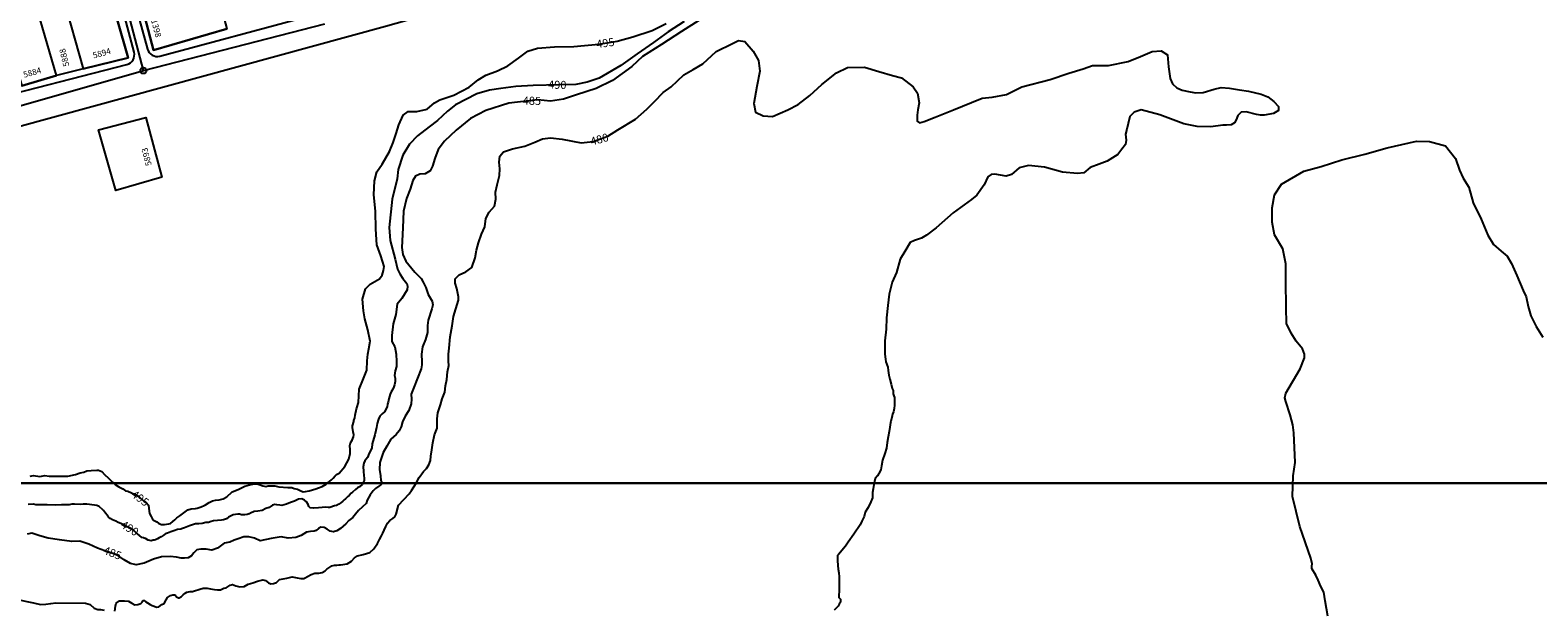
# Model space of a CAD drawing. Extents: x 338200 to 345542, y 6293800 to 6300627.
# Drawn here: x 341154 to 341528, y 6294369 to 6294512 of the extents above; entities that cross this region are included whole.
import ezdxf

# ---------------------------------------------------------------- set-up
doc = ezdxf.new("R2010")
doc.units = 0
doc.header["$MEASUREMENT"] = 0
doc.layers.get('0').update_dxf_attribs({"linetype": 'CONTINUOUS'})
for name, color, linetype in [('1400', 7, 'CONTINUOUS'), ('1500', 7, 'CONTINUOUS'), ('2000', 7, 'CONTINUOUS'), ('2510', 7, 'CONTINUOUS'), ('LIMITE_PREDIAL', 7, 'CONTINUOUS')]:
    doc.layers.add(name, color=color, linetype=linetype)

msp = doc.modelspace()

# ---------------------------------------------------------------- linework, layer by layer
at = {"color": 3}
for points in [[(340900, 6294400), (341800, 6294400), (341800, 6295000), (340900, 6295000), (340900, 6294400)], [(340900, 6293800), (341800, 6293800), (341800, 6294400), (340900, 6294400), (340900, 6293800)]]:
    msp.add_lwpolyline(points, dxfattribs=at)
at = {"color": 10}
for points in [[(341181.64, 6294502.36), (341169.68, 6294548.05)], [(341103.37, 6294539.28), (341091.83, 6294535.3), (341087.57, 6294533.84), (341093.24, 6294509.65), (341102.96, 6294479.88), (341181.64, 6294502.36)], [(341181.64, 6294502.36), (341226.61, 6294513.97)]]:
    msp.add_lwpolyline(points, dxfattribs=at)
at = {"color": 1}
for points in [[(341315.79, 6294514.49), (341311.84, 6294511.97), (341308.21, 6294509.36), (341304.12, 6294506.52), (341300.09, 6294503.6), (341294.72, 6294500.51), (341291.7, 6294499.48), (341288.95, 6294498.92), (341284.83, 6294498.8), (341278.31, 6294498.68), (341274.06, 6294498.42), (341270.33, 6294497.94), (341267.49, 6294497.53), (341264.39, 6294496.57), (341259.07, 6294493.86), (341257.07, 6294492.28), (341254.58, 6294489.98), (341252.54, 6294488.43), (341249.6, 6294486.14), (341247.64, 6294484.12), (341245.97, 6294481.39), (341244.86, 6294477.84), (341244.59, 6294475.49), (341243.39, 6294470.48), (341242.59, 6294463.42), (341242.85, 6294460.23), (341244.08, 6294455.61), (341244.69, 6294453.14), (341245.22, 6294451.99), (341246.03, 6294450.77), (341247.02, 6294449.58), (341247.18, 6294448.9), (341247.05, 6294448.01), (341245.72, 6294445.84), (341244.61, 6294444.42), (341244.29, 6294441.89), (341243.62, 6294439.54), (341243.3, 6294436.67), (341243.27, 6294435.19), (341244.03, 6294433.88), (341244.38, 6294432), (341244.39, 6294430.22), (341244.4, 6294428.94), (341244.09, 6294427.88), (341243.97, 6294426.73), (341244.06, 6294426.11), (341244.11, 6294425.27), (341243.94, 6294424.43), (341243.77, 6294423.9), (341243.55, 6294423.37), (341243.07, 6294422.7), (341242.85, 6294422.08), (341242.55, 6294420.93), (341242.37, 6294420.09), (341242.2, 6294419.6), (341242.07, 6294418.93), (341241.42, 6294417.69), (341240.89, 6294417.2), (341240.32, 6294416.67), (341239.97, 6294415.94), (341239.66, 6294414.8), (341239.49, 6294413.87), (341239.32, 6294413.08), (341239.06, 6294412.06), (341238.37, 6294409.8), (341238.33, 6294408.69), (341237.68, 6294407.45), (341237.2, 6294406.43), (341236.58, 6294405.59), (341236.36, 6294404.96), (341236.19, 6294404.08), (341236.2, 6294403.02), (341236.35, 6294401.84), (341236.43, 6294401.38), (341236.44, 6294400.68), (341235.87, 6294399.7), (341235.25, 6294399.12), (341234.77, 6294398.85), (341234.24, 6294398.48), (341233.53, 6294397.83), (341233.22, 6294397.56), (341232.7, 6294397.02), (341232.39, 6294396.76), (341231.77, 6294396.18), (341231.46, 6294395.91), (341231.11, 6294395.59), (341230.63, 6294395.15), (341230.15, 6294394.82), (341229.5, 6294394.52), (341229.08, 6294394.43), (341227.89, 6294394.02), (341227.45, 6294394.03), (341226.87, 6294394.1), (341225.1, 6294393.91), (341223.81, 6294393.82), (341223.02, 6294393.94), (341222.66, 6294394.29), (341222.52, 6294394.73), (341222.12, 6294395.39), (341221.63, 6294395.83), (341220.92, 6294396.14), (341220.08, 6294396.09), (341219.11, 6294395.55), (341218.09, 6294395.23), (341217.12, 6294394.82), (341216, 6294394.52), (341215.44, 6294394.55), (341214.77, 6294394.63), (341214.24, 6294394.71), (341213.65, 6294394.61), (341212.87, 6294394.04), (341211.99, 6294393.77), (341211.1, 6294393.28), (341210.04, 6294393.09), (341209.15, 6294392.99), (341208.8, 6294392.86), (341208.14, 6294392.61), (341207.86, 6294392.45), (341207.34, 6294392.23), (341206.77, 6294392.18), (341206.15, 6294392.19), (341205.93, 6294392.22), (341205.48, 6294392.31), (341205.08, 6294392.39), (341204.46, 6294392.3), (341203.93, 6294392.2), (341202.74, 6294391.57), (341202.21, 6294391.22), (341201.49, 6294390.94)], [(341223.56, 6294398.37), (341224.4, 6294398.64), (341225.11, 6294398.91), (341225.99, 6294399.18), (341226.96, 6294399.81), (341227.45, 6294400.17), (341228.28, 6294400.88), (341228.68, 6294401.28), (341229.25, 6294401.86), (341229.52, 6294402.22), (341230.18, 6294402.53), (341231.63, 6294404.18), (341232.64, 6294406), (341232.94, 6294407.37), (341232.93, 6294408.3), (341232.83, 6294409.4), (341233.05, 6294410.02), (341233.45, 6294410.69), (341233.79, 6294411.49), (341233.83, 6294412.02), (341233.7, 6294412.77), (341233.51, 6294413.87), (341233.51, 6294414.23), (341233.81, 6294415.29), (341233.85, 6294415.55), (341234.12, 6294416.22), (341234.16, 6294416.93), (341234.54, 6294418.48), (341234.59, 6294418.7), (341234.98, 6294420.07), (341235.13, 6294423.39), (341236.22, 6294425.96), (341237.05, 6294428.09), (341237.12, 6294430.39), (341237.33, 6294432), (341237.59, 6294433.39), (341237.86, 6294435.29), (341237.33, 6294438.05), (341236.58, 6294440.8), (341236.22, 6294442.8), (341236, 6294445.64), (341236.76, 6294448.26), (341237.87, 6294449.36), (341239.07, 6294450.03), (341240.2, 6294450.7), (341240.83, 6294451.66), (341241.24, 6294452.82), (341241.33, 6294453.75), (341240.54, 6294456.42), (341239.52, 6294459.17), (341239.26, 6294463.07), (341239.22, 6294467.51), (341238.78, 6294471.55), (341238.96, 6294475.01), (341239.58, 6294477.27), (341240.83, 6294479.18), (341242.71, 6294482.25), (341243.63, 6294484.54), (341244.38, 6294486.72), (341245.01, 6294488.93), (341246.12, 6294491.33), (341247.36, 6294492.17), (341249.49, 6294492.25), (341252.04, 6294492.79), (341253.88, 6294494.33), (341255.17, 6294495.13), (341258.67, 6294496.27), (341262.44, 6294498.26), (341264.7, 6294500.03), (341266.57, 6294501.23), (341269.5, 6294502.26), (341272.02, 6294503.57), (341274.73, 6294505.43), (341276.99, 6294507.2), (341279.38, 6294507.9), (341283.6, 6294508.25), (341288.39, 6294508.33), (341294.64, 6294508.89), (341299.16, 6294509.64), (341303.06, 6294510.74), (341307.9, 6294512.28), (341311.31, 6294514.05)], [(341319.43, 6294514.75), (341315.17, 6294512.09), (341310.16, 6294508.82), (341305.5, 6294505.81), (341302.84, 6294503.38), (341298, 6294499.88), (341293.96, 6294497.94), (341289.08, 6294496.35), (341285.89, 6294495.29), (341282.61, 6294494.81), (341279.46, 6294495.12), (341272.32, 6294494.25), (341266.6, 6294492.49), (341262.79, 6294490.5), (341259.19, 6294487.58), (341256.31, 6294484.83), (341254.8, 6294482.79), (341253.91, 6294480.57), (341253.38, 6294478.62), (341252.77, 6294477.52), (341251.58, 6294476.72), (341250.18, 6294476.63), (341249.12, 6294476.14), (341248.44, 6294475.13), (341247.78, 6294472.95), (341246.89, 6294470.65), (341246.18, 6294467.5), (341245.96, 6294463.33), (341245.77, 6294458.49), (341246.03, 6294456.76), (341246.75, 6294455.08), (341249, 6294452.4), (341250.55, 6294450.8), (341251.08, 6294449.91), (341251.7, 6294448.58), (341252.32, 6294446.8), (341253.27, 6294445.18), (341253.48, 6294444.24), (341253.21, 6294443.3), (341252.27, 6294440.5), (341252.14, 6294439.17), (341252.08, 6294437.43), (341251.59, 6294435.66), (341250.89, 6294433.85), (341250.62, 6294432), (341250.72, 6294430.1), (341250.73, 6294429.39), (341250.53, 6294428.41), (341249.6, 6294426.11), (341248.73, 6294423.8), (341248.09, 6294422.07), (341248.17, 6294420.88), (341248.05, 6294419.73), (341247.48, 6294418.05), (341246.56, 6294416.63), (341245.91, 6294415.25), (341245.59, 6294414.02), (341245.08, 6294413.03), (341244.33, 6294412.14), (341243.01, 6294410.98), (341242.05, 6294409.25), (341241.09, 6294407.61), (341240.26, 6294405.17), (341240.23, 6294403.45), (341240.46, 6294401.86), (341240.55, 6294400.7), (341240.68, 6294400.34), (341240.83, 6294400.09), (341240.82, 6294399.86), (341240.57, 6294399.6), (341240.04, 6294399.33), (341239.2, 6294398.71), (341238.67, 6294398.13), (341237.91, 6294397.14), (341237.18, 6294395.82), (341236.92, 6294395.02), (341236, 6294394.18), (341235.03, 6294393.28), (341234.28, 6294392.31), (341233.62, 6294391.55), (341232.56, 6294390.74), (341231.82, 6294389.94), (341231.17, 6294389.37), (341230.54, 6294388.83), (341229.63, 6294388.25), (341228.79, 6294387.96), (341227.93, 6294388.15)], [(341254.51, 6294413.64), (341254.55, 6294414.96), (341254.54, 6294415.98), (341254.71, 6294417.44), (341255.36, 6294419.48), (341255.79, 6294420.99), (341256.4, 6294422.58), (341256.61, 6294424.18), (341256.91, 6294425.72), (341257.12, 6294427.63), (341257.38, 6294429.22), (341257.37, 6294430.28), (341257.32, 6294430.91), (341257.32, 6294432), (341257.5, 6294433.48), (341257.77, 6294436.32), (341258.21, 6294439.07), (341258.61, 6294441.33), (341259.14, 6294443.28), (341259.77, 6294445.46), (341259.8, 6294446.24), (341259.42, 6294448.34), (341258.98, 6294449.63), (341258.98, 6294450.74), (341260, 6294451.72), (341261.64, 6294452.47), (341263.15, 6294453.53), (341263.95, 6294455.88), (341264.26, 6294457.79), (341264.75, 6294459.65), (341265.55, 6294461.78), (341266.35, 6294463.64), (341266.58, 6294465.68), (341267.42, 6294467.28), (341268.71, 6294468.7), (341269.06, 6294470.43), (341269.02, 6294472.2), (341269.38, 6294474.02), (341269.97, 6294476.32), (341270.05, 6294477.97), (341269.91, 6294479.66), (341270.09, 6294481.16), (341270.98, 6294482.23), (341273.24, 6294482.98), (341276.26, 6294483.64), (341278.74, 6294484.61), (341280.69, 6294485.45), (341282.6, 6294485.67), (341285.57, 6294485.39), (341290.23, 6294484.41), (341293.2, 6294484.76), (341296.88, 6294486.08), (341299.32, 6294487.67), (341303.71, 6294490.33), (341306.51, 6294492.76), (341308.46, 6294494.71), (341310.59, 6294496.93), (341312.54, 6294498.34), (341315.74, 6294501.31), (341318, 6294502.64), (341320.44, 6294504.05), (341323.77, 6294507.11), (341327.76, 6294509.1), (341329.27, 6294509.8), (341330.86, 6294509.58), (341332.9, 6294507.18), (341334.23, 6294504.87), (341334.58, 6294502.21), (341333.83, 6294498.39), (341333.12, 6294494.22), (341333.51, 6294492.04), (341335.42, 6294491.15), (341337.68, 6294490.93), (341341.5, 6294492.65), (341344.11, 6294493.98), (341347, 6294496.15), (341349.93, 6294498.89), (341353.56, 6294501.81), (341356.31, 6294503.1), (341360.53, 6294503.18), (341364.12, 6294502.15), (341367.53, 6294501.12), (341369.71, 6294500.54), (341372.59, 6294498.36), (341373.69, 6294496.72), (341374.09, 6294494.32), (341373.78, 6294492.59), (341373.6, 6294491.26), (341373.64, 6294489.85), (341374.15, 6294489.43), (341375.35, 6294489.69), (341378.04, 6294490.81), (341382.65, 6294492.62), (341387.08, 6294494.43), (341389.7, 6294495.52), (341392.25, 6294495.79), (341395.78, 6294496.45), (341399.55, 6294498.31), (341406.65, 6294500.16), (341411.22, 6294501.7), (341414.77, 6294502.8), (341417.12, 6294503.64), (341421.11, 6294503.64), (341425.95, 6294504.65), (341429.05, 6294505.88), (341431.89, 6294507.08), (341434.11, 6294507.29), (341435.7, 6294506.27), (341436.01, 6294503.25), (341436.37, 6294500.41), (341436.95, 6294499.08), (341438.05, 6294498.06), (341439.32, 6294497.51), (341441.36, 6294497.06), (341442.78, 6294496.81), (341444.57, 6294496.93), (341447.28, 6294497.73), (341449.05, 6294498.17), (341451.14, 6294498.03), (341453.58, 6294497.58), (341455.84, 6294497.22), (341458.94, 6294496.51), (341460.58, 6294495.84), (341462.14, 6294494.66), (341463.25, 6294493.48), (341463.25, 6294492.46), (341462, 6294491.71), (341459.74, 6294491.29), (341458.81, 6294491.29), (341457.83, 6294491.45), (341455.22, 6294492.12), (341453.97, 6294492.03), (341453.18, 6294491.19), (341452.78, 6294490.13), (341452.34, 6294489.38), (341451.53, 6294488.91), (341450.34, 6294488.8), (341449.43, 6294488.82), (341446.48, 6294488.41), (341443.06, 6294488.5), (341439.8, 6294489.19), (341433.84, 6294491.41), (341429.22, 6294492.66), (341427.49, 6294492.08), (341426.38, 6294490.93), (341425.98, 6294489.25), (341425.63, 6294487.87), (341425.27, 6294486.63), (341425.49, 6294485.12), (341425.27, 6294484.01), (341424.43, 6294482.86), (341423.41, 6294481.57), (341420.79, 6294479.89), (341418.75, 6294479.19), (341416.57, 6294478.3), (341414.93, 6294476.97), (341413.38, 6294476.8), (341409.7, 6294477.16), (341405.22, 6294478.41), (341401.23, 6294478.82), (341398.92, 6294478.25), (341397.01, 6294476.61), (341395.68, 6294476.21), (341392.84, 6294476.71), (341391.96, 6294476.62), (341391.11, 6294476.04), (341390.23, 6294474.05), (341388.45, 6294471.48), (341387.12, 6294470.42), (341382.55, 6294467.1), (341378.29, 6294463.38), (341375.94, 6294461.56), (341374.69, 6294460.76), (341372.92, 6294460.19), (341371.9, 6294459.75), (341370.57, 6294457.49), (341369.37, 6294455.58), (341368.48, 6294452.25), (341367.41, 6294449.86), (341366.66, 6294446.93), (341366.3, 6294444.13), (341366.03, 6294441.07), (341365.9, 6294438.23), (341365.58, 6294435.3), (341365.58, 6294432)], [(341475.49, 6294367.06), (341474.85, 6294370.86), (341474.48, 6294372.98), (341473.76, 6294374.39), (341473.12, 6294375.98), (341472.54, 6294377.26), (341471.6, 6294378.71), (341471.55, 6294378.8), (341471.55, 6294379.46), (341471.59, 6294380.04), (341471.31, 6294381.45), (341468.55, 6294389.3), (341466.77, 6294396.76), (341466.87, 6294401.85), (341467.37, 6294405.17), (341467.1, 6294412.51), (341466.86, 6294414.54), (341466.18, 6294417.01), (341465.09, 6294420.27), (341464.87, 6294421.16), (341465.08, 6294422.35), (341468.67, 6294428.4), (341469.68, 6294431.09), (341469.71, 6294432), (341469.18, 6294433.36), (341467.64, 6294435.27), (341466.38, 6294437.27), (341465.27, 6294439.63), (341465.14, 6294443.63), (341465.1, 6294450.02), (341465.05, 6294454.41), (341464.3, 6294458.19), (341462.3, 6294461.66), (341461.73, 6294464.76), (341461.73, 6294468.32), (341462.26, 6294471.51), (341464.04, 6294474.17), (341469.54, 6294477.44), (341473.89, 6294478.55), (341478.99, 6294480.22), (341484.71, 6294481.59), (341490.26, 6294483.17), (341497.49, 6294484.89), (341500.73, 6294484.75), (341504.68, 6294483.68), (341507.21, 6294480.57), (341508.18, 6294477.68), (341509.07, 6294475.64), (341510.45, 6294473.46), (341511.6, 6294469.55), (341513.51, 6294465.55), (341515.19, 6294461.55), (341516.59, 6294459.24), (341518.47, 6294457.55), (341520.03, 6294456.35), (341521.05, 6294454.52), (341522.42, 6294451.5), (341523.93, 6294447.81), (341524.73, 6294446.26), (341525.17, 6294443.86), (341525.88, 6294441.55), (341527.17, 6294438.88), (341528.81, 6294436.26)], [(341365.58, 6294432), (341365.76, 6294430.82), (341365.85, 6294430.11), (341366.08, 6294429.45), (341366.35, 6294428.83), (341366.4, 6294427.99), (341366.59, 6294426.85), (341366.86, 6294425.79), (341367.13, 6294424.6), (341367.41, 6294423.49), (341367.63, 6294423.01), (341367.63, 6294422.74), (341367.68, 6294422.17), (341367.86, 6294421.68), (341368, 6294421.29), (341368.01, 6294420.45), (341368.01, 6294419.78), (341368.01, 6294419.38), (341367.93, 6294418.54), (341367.76, 6294417.7), (341367.45, 6294417.13), (341367.37, 6294416.73), (341367.11, 6294415.31), (341367.02, 6294415.09), (341366.85, 6294413.89), (341366.68, 6294412.83), (341366.43, 6294411.5), (341366.17, 6294410.09), (341366, 6294408.71), (341365.61, 6294407.38), (341365.01, 6294405.74), (341364.79, 6294404.37), (341364.58, 6294403.35), (341364.14, 6294402.46), (341363.75, 6294401.84), (341363.18, 6294401.22), (341363, 6294400.42), (341362.88, 6294399.71), (341362.71, 6294398.65), (341362.53, 6294397.76), (341362.54, 6294396.39), (341362.15, 6294395.42), (341361.45, 6294394), (341360.75, 6294392.84), (341360.45, 6294391.78), (341359.88, 6294390.58), (341359.49, 6294389.69), (341357.91, 6294387.43), (341356.46, 6294385.38), (341355.85, 6294384.45), (341354.13, 6294382.36), (341353.87, 6294382.09), (341353.88, 6294380.85), (341353.89, 6294379.66), (341354.02, 6294378.73), (341354.16, 6294377.76), (341354.26, 6294376.83), (341354.27, 6294376.03), (341354.27, 6294375.42), (341354.28, 6294374.4), (341354.28, 6294373.78), (341354.24, 6294373.25), (341354.2, 6294372.28), (341354.16, 6294371.66), (341354.56, 6294371.31), (341354.57, 6294370.55), (341354.26, 6294370.02), (341354.04, 6294369.53), (341353.87, 6294369.35), (341353.34, 6294368.91), (341353.03, 6294368.55)], [(341174.53, 6294368.3), (341174.67, 6294369.57), (341174.84, 6294370.27), (341175.69, 6294370.83), (341176.9, 6294370.88), (341177.94, 6294370.74), (341178.79, 6294370.3), (341179.5, 6294369.87), (341180.28, 6294369.92), (341180.96, 6294370.23), (341181.35, 6294370.54), (341181.49, 6294370.86), (341181.61, 6294370.91), (341181.84, 6294370.9), (341182.24, 6294370.64), (341182.68, 6294370.33), (341183.31, 6294369.93), (341183.8, 6294369.68), (341184.95, 6294369.29), (341185.44, 6294369.38), (341186.23, 6294369.96), (341186.76, 6294370.23), (341187.29, 6294371.12), (341187.64, 6294371.7), (341188.34, 6294372.15), (341188.92, 6294372.33), (341189.32, 6294372.33), (341189.63, 6294372.2), (341189.85, 6294371.89), (341190.3, 6294371.63), (341190.52, 6294371.63), (341191.09, 6294371.95), (341191.49, 6294372.35), (341191.97, 6294372.79), (341192.44, 6294373.04), (341193.21, 6294373.16), (341193.8, 6294373.14), (341194.54, 6294373.39), (341195.16, 6294373.61), (341195.64, 6294373.79), (341196.48, 6294373.98), (341197.46, 6294374.03), (341198.3, 6294373.86), (341199.23, 6294373.69), (341200.03, 6294373.56), (341200.74, 6294373.61), (341201.08, 6294373.75), (341201.59, 6294374.01), (341202.2, 6294374.11), (341203.16, 6294374.76), (341203.74, 6294374.87), (341204.54, 6294374.57), (341205.59, 6294374.31), (341206.62, 6294374.45), (341207.64, 6294374.99), (341208.79, 6294375.35), (341209.98, 6294375.72), (341211.26, 6294376.04), (341211.93, 6294375.91), (341212.64, 6294375.34), (341213.22, 6294375.08), (341213.93, 6294375.13), (341214.68, 6294375.44), (341215.03, 6294375.84), (341215.43, 6294376.11), (341217.24, 6294376.44), (341218.57, 6294376.84), (341219.81, 6294376.59), (341220.72, 6294376.38), (341221.41, 6294376.42), (341221.79, 6294376.58), (341222.36, 6294376.9), (341223.26, 6294377.37), (341224.19, 6294377.73), (341225.16, 6294377.74), (341225.95, 6294377.87), (341226.76, 6294378.32), (341227.15, 6294378.68), (341227.86, 6294379.21), (341228.35, 6294379.55), (341229.05, 6294379.71), (341229.63, 6294379.73), (341230.11, 6294379.76), (341230.56, 6294379.81), (341232.22, 6294380.02), (341233.25, 6294380.72), (341234, 6294381.52), (341234.79, 6294382.05), (341236.12, 6294382.37), (341237.8, 6294382.87), (341238.77, 6294383.76), (341239.69, 6294385.1), (341240.22, 6294386.03), (341240.7, 6294386.96), (341241, 6294387.63), (341241.35, 6294388.38), (341241.79, 6294389.27), (341242.17, 6294390.09), (341242.8, 6294390.82), (341243.55, 6294391.27), (341244.03, 6294391.72), (341244.38, 6294392.38), (341244.94, 6294394.6), (341247.54, 6294397.36), (341248.15, 6294398.25), (341249.34, 6294400.07), (341250.03, 6294401.45), (341251.13, 6294402.96), (341251.84, 6294403.67), (341252.49, 6294404.6), (341252.84, 6294405.67), (341252.92, 6294406.77), (341253.18, 6294408.32), (341253.43, 6294410.05), (341253.82, 6294412), (341254.51, 6294413.64)], [(341153.5, 6294401.8), (341154.39, 6294401.9), (341155.94, 6294401.73), (341157.18, 6294401.92), (341158.24, 6294401.75), (341159.35, 6294401.8), (341160.46, 6294401.81), (341161.83, 6294401.78), (341162.89, 6294401.79), (341164.79, 6294402.15), (341165.9, 6294402.56), (341166.83, 6294402.74), (341167.62, 6294403.1), (341168.64, 6294403.2), (341170.06, 6294403.26), (341170.5, 6294403.26), (341171.3, 6294402.91), (341172.01, 6294402.17), (341172.95, 6294401.25), (341173.98, 6294400.28), (341174.6, 6294399.67), (341175.53, 6294399.14), (341176.56, 6294398.62), (341177.18, 6294398.14), (341177.8, 6294398.06), (341178.69, 6294397.67), (341179.62, 6294397.19), (341180.56, 6294396.62), (341181.8, 6294395.52), (341182.29, 6294395.22), (341182.87, 6294394.56), (341183.02, 6294393.06), (341183.11, 6294392.48), (341183.56, 6294391.78), (341183.83, 6294391.25), (341184.1, 6294390.86), (341184.94, 6294390.42), (341185.43, 6294390.03), (341186.14, 6294389.81), (341186.89, 6294389.77), (341187.38, 6294389.86), (341187.91, 6294389.96), (341188.32, 6294390.03), (341188.93, 6294390.5), (341189.41, 6294390.96), (341189.92, 6294391.43), (341190.69, 6294391.97), (341191.31, 6294392.41), (341192.01, 6294392.95), (341192.63, 6294393.44), (341193.51, 6294393.67), (341194.58, 6294393.72), (341194.97, 6294393.81), (341195.99, 6294394.13), (341196.74, 6294394.53), (341197.01, 6294394.67), (341197.93, 6294395.21), (341198.77, 6294395.66), (341199.48, 6294395.84), (341200.41, 6294395.93), (341201.42, 6294396.16), (341202.31, 6294396.61), (341203.67, 6294397.86), (341205.17, 6294398.49), (341206.81, 6294399.3), (341207.96, 6294399.66), (341208.8, 6294399.8), (341209.77, 6294399.85), (341210.35, 6294399.68), (341211.24, 6294399.38), (341211.99, 6294399.25), (341212.57, 6294399.34), (341213.5, 6294399.35), (341214.21, 6294399.4), (341215.27, 6294399.14), (341217.49, 6294398.98), (341218.46, 6294398.99), (341219.04, 6294398.73), (341219.88, 6294398.52), (341220.68, 6294398.17), (341221.3, 6294397.91), (341221.88, 6294397.96), (341222.77, 6294398.14), (341223.56, 6294398.37)], [(341201.49, 6294390.94), (341201.02, 6294390.85), (341200, 6294390.8), (341199.02, 6294390.7), (341198.41, 6294390.52), (341197.77, 6294390.28), (341197.12, 6294390.25), (341196.2, 6294390.02), (341195.4, 6294389.93), (341194.56, 6294389.92), (341193.85, 6294389.74), (341193.05, 6294389.42), (341191.82, 6294388.93), (341191.07, 6294388.74), (341190.89, 6294388.65), (341190.05, 6294388.51), (341189.21, 6294388.24), (341188.46, 6294387.93), (341187.57, 6294387.66), (341187.22, 6294387.56), (341186.56, 6294387.07), (341186.03, 6294386.72), (341185.55, 6294386.44), (341185.15, 6294386.22), (341184.62, 6294385.97), (341184.28, 6294385.9), (341184.07, 6294385.89), (341183.57, 6294385.75), (341183.21, 6294385.81), (341182.84, 6294385.94), (341182.13, 6294386.33), (341181.86, 6294386.42), (341181.65, 6294386.48), (341181.26, 6294386.58), (341180.67, 6294387.03), (341179.78, 6294387.82), (341179.15, 6294388.39), (341178.22, 6294388.95), (341177.61, 6294389.23), (341176.97, 6294389.65), (341176.04, 6294390.01), (341175.37, 6294390.31), (341174.79, 6294390.65), (341174, 6294390.91), (341173.36, 6294391.24), (341172.93, 6294391.57), (341172.61, 6294392.09), (341172.21, 6294392.62), (341171.72, 6294393.24), (341171.59, 6294393.41), (341170.65, 6294394.29), (341170.07, 6294394.46), (341168.26, 6294394.71), (341167.59, 6294394.79), (341166.7, 6294394.83), (341166.08, 6294394.78), (341164.53, 6294394.82), (341163.87, 6294394.81), (341163.25, 6294394.67), (341162.1, 6294394.66), (341161.3, 6294394.66), (341159.93, 6294394.6), (341157.76, 6294394.63), (341156.65, 6294394.67), (341154.97, 6294394.7), (341154.35, 6294394.82), (341153.06, 6294394.77)], [(341227.93, 6294388.15), (341227.26, 6294388.63), (341226.46, 6294389.08), (341225.66, 6294389.14), (341225.04, 6294388.79), (341224.52, 6294388.3), (341224.03, 6294388.11), (341223.06, 6294388.06), (341222.08, 6294387.92), (341220.76, 6294387.07), (341219.48, 6294386.53), (341217.53, 6294386.38), (341215.84, 6294386.73), (341213.32, 6294386.35), (341210.62, 6294385.76), (341209.16, 6294386.41), (341207.78, 6294386.71), (341206.58, 6294386.7), (341205.17, 6294386.24), (341204.15, 6294385.88), (341203.09, 6294385.43), (341201.68, 6294385.16), (341200.05, 6294383.91), (341198.63, 6294383.45), (341197.17, 6294383.66), (341195.84, 6294383.65), (341194.91, 6294383.47), (341194.12, 6294382.8), (341193.59, 6294382.04), (341192.71, 6294381.51), (341191.82, 6294381.41), (341191.03, 6294381.45), (341189.87, 6294381.66), (341188.28, 6294381.83), (341186.11, 6294381.77), (341184.16, 6294381.22), (341181.82, 6294380.19), (341179.83, 6294379.82), (341178.45, 6294380.11), (341176.85, 6294381.03), (341175.56, 6294381.95), (341174.58, 6294382.47), (341172.05, 6294383.29), (341170.28, 6294383.94), (341168.06, 6294384.94), (341165.84, 6294385.63), (341163.84, 6294385.57), (341160.83, 6294385.99), (341157.99, 6294386.41), (341155.95, 6294386.97), (341153.91, 6294387.62), (341152.8, 6294387.43)], [(341144.47, 6294368.14), (341145.53, 6294368.63), (341147.43, 6294369.22), (341148.18, 6294370.16), (341148.79, 6294371.05), (341149.9, 6294371.32), (341151.23, 6294371.02), (341152.69, 6294370.72), (341154.33, 6294370.34), (341156.11, 6294369.95), (341157.44, 6294370.01), (341158.68, 6294370.19), (341159.92, 6294370.34), (341167.24, 6294370.27), (341168.4, 6294369.91), (341169.45, 6294369.04), (341170.29, 6294368.74), (341170.96, 6294368.7), (341171.93, 6294368.53)]]:
    msp.add_lwpolyline(points, dxfattribs=at)
at = {"layer": '1400', "color": 2}
for points in [[(341151.45, 6294498.6), (341142.95, 6294496.3), (341133.95, 6294494), (341125.35, 6294491.7), (341115.25, 6294489), (341104.85, 6294486.3), (341100.15, 6294503.8), (341095.75, 6294521.1), (341105.25, 6294523.8), (341115.85, 6294526.6), (341124.25, 6294529.1), (341132.85, 6294531.2), (341141.25, 6294533.3), (341150.45, 6294535.7), (341156.75, 6294537.6), (341167.45, 6294540.8), (341172.55, 6294524), (341177.85, 6294505.5), (341166.65, 6294502.8), (341160.05, 6294501.1), (341151.45, 6294498.6)], [(341182, 6294515.6), (341184.1, 6294507.4), (341202.3, 6294512.7)], [(341182.2, 6294490.7), (341186.2, 6294475.9), (341174.8, 6294472.6), (341170.5, 6294487.7), (341182.2, 6294490.7)]]:
    msp.add_lwpolyline(points, dxfattribs=at)
at = {"layer": '1500'}
msp.add_circle((341181.63, 6294502.36), 0.759, dxfattribs=at)
at = {"layer": '2000', "color": 1}
for points in [[(341104.67, 6294475.91), (341241.7, 6294513.4), (341283.1, 6294525.1), (341300.1, 6294530.1), (341310, 6294532.8), (341330.7, 6294539.1), (341375.6, 6294551.4), (341440.7, 6294569.1), (341471.6, 6294577.3), (341499.9, 6294584.8), (341809.69, 6294668.05), (341810.17, 6294668.13), (341810.66, 6294668.11), (341811.13, 6294668), (341811.58, 6294667.8), (341811.98, 6294667.52), (341812.31, 6294667.16), (341812.57, 6294666.74), (341812.74, 6294666.28), (341814.36, 6294660.12), (341814.53, 6294659.65), (341814.79, 6294659.23)], [(341159.6, 6294591.3), (341182.64, 6294507.71)], [(341105.45, 6294485.32), (341177.53, 6294503.88), (341177.99, 6294504.04), (341178.41, 6294504.3), (341178.76, 6294504.63), (341179.05, 6294505.03), (341179.26, 6294505.47), (341179.37, 6294505.95), (341179.39, 6294506.43), (341179.31, 6294506.92), (341169.61, 6294543.53), (341169.47, 6294543.92), (341169.26, 6294544.28), (341168.98, 6294544.58), (341168.65, 6294544.83), (341168.27, 6294545.01), (341167.87, 6294545.12), (341167.46, 6294545.15), (341167.05, 6294545.1), (341124.45, 6294535.8)], [(341182.64, 6294507.71), (341182.81, 6294507.25), (341183.07, 6294506.84), (341183.41, 6294506.48), (341183.81, 6294506.19), (341184.26, 6294505.99), (341184.74, 6294505.88), (341185.23, 6294505.87), (341185.72, 6294505.95), (341221.98, 6294515.65)]]:
    msp.add_lwpolyline(points, dxfattribs=at)
at = {"layer": 'LIMITE_PREDIAL', "color": 4}
for points in [[(341177.85, 6294505.5), (341172.55, 6294524), (341161.65, 6294520.7), (341166.65, 6294502.8), (341177.85, 6294505.5)], [(341160.05, 6294501.1), (341154.85, 6294519), (341161.65, 6294520.7), (341166.65, 6294502.8), (341160.05, 6294501.1)], [(341182, 6294515.6), (341200.3, 6294520.5), (341202.3, 6294512.7), (341184.1, 6294507.4), (341182, 6294515.6)], [(341160.05, 6294501.1), (341154.85, 6294519), (341146.25, 6294516.5), (341151.45, 6294498.6), (341160.05, 6294501.1)], [(341170.5, 6294487.7), (341182.2, 6294490.7), (341186.2, 6294475.9), (341174.8, 6294472.6), (341170.5, 6294487.7)]]:
    msp.add_lwpolyline(points, dxfattribs=at)

# ---------------------------------------------------------------- texts
at = {"color": 1}
for s, rotation, p in [('495', 8.4225, (341294.15, 6294507.87)), ('490', 358.9581, (341282.04, 6294497.87)), ('485', 359.1872, (341275.74, 6294493.89)), ('480', 15.3553, (341292.84, 6294483.74)), ('495', 323.7211, (341178.43, 6294396.82)), ('490', 328.0183, (341175.78, 6294389.2)), ('485', 338.6181, (341171.48, 6294382.62))]:
    msp.add_text(s, height=2, rotation=rotation, dxfattribs=at).set_placement(p)
at = {"layer": '2510', "color": 4}
for s, rotation, p in [('1398', 285.0465, (341183.51, 6294514.83)), ('5888', 104.0491, (341163.27, 6294503.55)), ('5894', 15.7563, (341169.32, 6294505.33)), ('5884', 15.7563, (341152.05, 6294500.55)), ('5893', 104.794, (341183.72, 6294478.95))]:
    msp.add_text(s, height=1.5, rotation=rotation, dxfattribs=at).set_placement(p)

doc.saveas('drawing.dxf')
